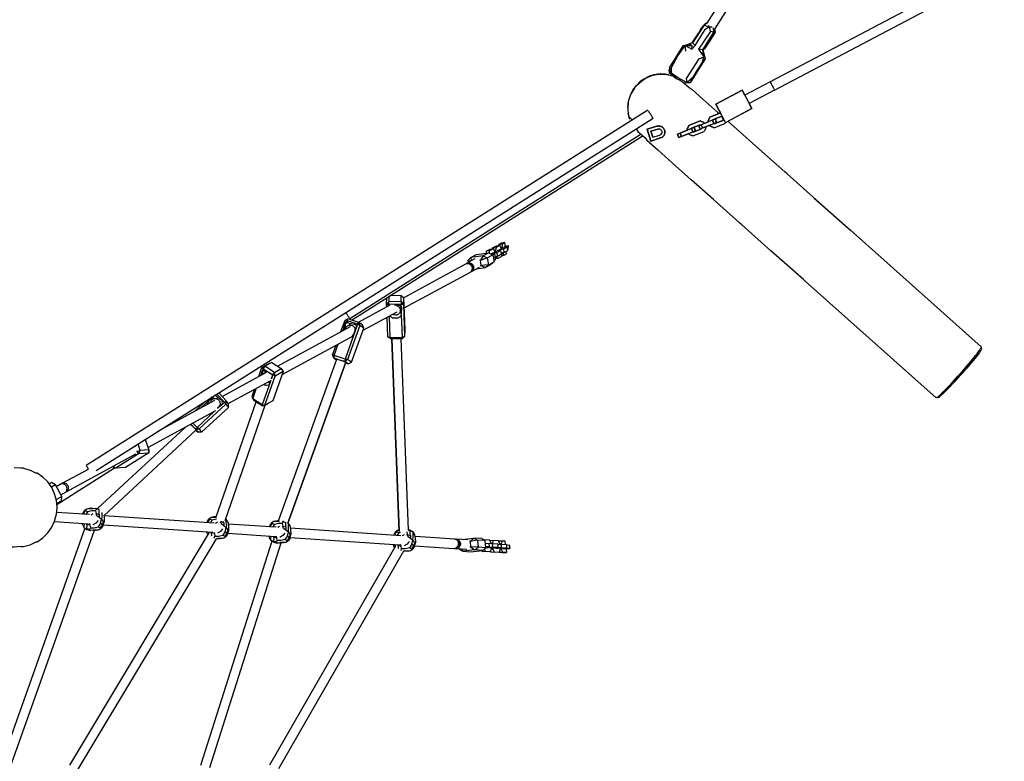
# Model space of a CAD drawing. Units: metres. Extents: x 6.3 to 14.3, y -11.5 to -0.3.
# Drawn here: x 11 to 12.7, y -5.4 to -4.2 of the extents above; entities that cross this region are included whole.
import ezdxf

# ---------------------------------------------------------------- set-up
doc = ezdxf.new("R2010")
doc.units = ezdxf.units.M
doc.header["$MEASUREMENT"] = 0

# ---------------------------------------------------------------- blocks, each defined once
blk = doc.blocks.new('68a0d97c-ea40-41f7-8a7c-2e517763c810')
at = {"color": 18, "lineweight": 25, "true_color": 0x000000}
for p, q in [((12.263, -4.0775), (12.1863, -4.1996)), ((12.2766, -4.086), (12.1987, -4.2098)), ((12.6775, -4.0942), (12.2921, -4.2977)), ((12.2995, -4.3119), (12.6845, -4.1086)), ((12.1907, -4.2059), (12.1887, -4.2033)), ((12.1619, -4.2324), (12.1728, -4.2157)), ((12.1025, -4.2853), (12.1014, -4.2854)), ((12.1223, -4.2859), (12.1124, -4.2847)), ((12.0681, -4.3038), (12.0704, -4.3016)), ((12.0701, -4.3019), (12.0701, -4.3017)), ((12.162, -4.2913), (12.158, -4.2995)), ((12.2921, -4.2977), (12.2496, -4.3202)), ((12.2921, -4.2979), (12.2921, -4.2977)), ((12.2496, -4.3202), (12.2452, -4.3118)), ((12.2995, -4.3119), (12.2571, -4.3343)), ((12.0536, -4.3402), (12.0548, -4.3303)), ((12.0872, -4.3455), (11.1458, -4.9406)), ((12.0883, -4.347), (12.0878, -4.3463)), ((12.2054, -4.3435), (12.2055, -4.3436)), ((12.2063, -4.3452), (12.2088, -4.35)), ((11.1628, -4.9488), (12.096, -4.3588)), ((12.0959, -4.3587), (12.096, -4.3588)), ((12.1786, -4.3689), (12.1791, -4.3687)), ((12.1913, -4.3704), (12.1839, -4.3733)), ((12.1981, -4.3747), (12.2172, -4.3671)), ((12.2177, -4.3659), (12.2172, -4.3671)), ((11.5908, -4.6969), (12.0776, -4.3889)), ((12.0953, -4.3907), (12.107, -4.3871)), ((12.1047, -4.3769), (12.1055, -4.3768)), ((12.1078, -4.3868), (12.107, -4.3871)), ((12.1107, -4.3825), (12.1106, -4.3833)), ((12.1107, -4.3817), (12.1107, -4.3825)), ((12.1149, -4.3861), (12.1153, -4.3851)), ((12.1438, -4.3827), (12.1426, -4.3832)), ((12.1628, -4.3886), (12.1818, -4.3811)), ((12.1845, -4.3749), (12.1818, -4.3811)), ((12.1839, -4.3733), (12.1845, -4.3749)), ((11.8375, -4.5721), (11.8377, -4.5703)), ((11.8217, -4.5847), (11.8221, -4.5811)), ((11.8257, -4.5856), (11.8286, -4.5852)), ((11.8321, -4.5807), (11.8303, -4.581)), ((11.8309, -4.5834), (11.8306, -4.5816)), ((11.8347, -4.5806), (11.8377, -4.5802)), ((11.8363, -4.5798), (11.8392, -4.5794)), ((11.8427, -4.575), (11.8409, -4.5752)), ((11.8454, -4.5749), (11.8483, -4.5745)), ((11.8498, -4.5737), (11.8536, -4.5728)), ((11.6776, -4.6596), (11.7823, -4.6027)), ((11.7827, -4.6025), (11.7838, -4.6018)), ((11.7975, -4.5944), (11.7838, -4.6018)), ((11.786, -4.6011), (11.7862, -4.6024)), ((11.7927, -4.6061), (11.7921, -4.6027)), ((11.836, -4.5939), (11.8318, -4.5944)), ((12.4831, -4.5967), (12.646, -4.7417)), ((11.7894, -4.617), (11.6783, -4.6773)), ((11.7915, -4.6158), (11.7903, -4.6164)), ((11.7915, -4.6158), (11.8051, -4.6084)), ((11.7942, -4.6052), (11.7918, -4.6065)), ((12.3507, -4.6318), (12.5701, -4.8271)), ((11.6021, -4.7007), (11.6553, -4.6717)), ((11.6667, -4.6837), (11.6096, -4.7147)), ((11.6714, -4.6771), (11.6715, -4.6771)), ((11.6721, -4.6789), (11.6721, -4.6787)), ((11.6725, -4.6791), (11.6727, -4.6805)), ((11.6726, -4.6789), (11.6726, -4.6818)), ((11.5792, -4.6977), (11.5723, -4.7168)), ((11.5849, -4.701), (11.5833, -4.7009)), ((11.6516, -4.7251), (11.6503, -4.6926)), ((11.6553, -4.7265), (11.654, -4.6906)), ((11.659, -4.6931), (11.6603, -4.6935)), ((11.667, -4.6936), (11.6683, -4.6933)), ((11.4668, -4.7742), (11.5891, -4.7077)), ((11.5799, -4.7127), (11.5802, -4.7113)), ((11.58, -4.7036), (11.58, -4.7034)), ((11.5867, -4.7033), (11.5882, -4.7053)), ((11.5962, -4.7041), (11.5955, -4.7037)), ((11.5961, -4.7161), (11.5964, -4.715)), ((11.5991, -4.7095), (11.599, -4.7088)), ((11.5899, -4.7254), (11.4739, -4.7885)), ((11.6734, -4.7277), (11.6736, -4.7276)), ((11.6863, -5.0492), (11.674, -4.7277)), ((12.6455, -4.7436), (12.6465, -4.7445)), ((12.6455, -4.7444), (12.6459, -4.7442)), ((11.4684, -5.0335), (11.5658, -4.7622)), ((11.4841, -5.0371), (11.5809, -4.7675)), ((11.5616, -4.761), (11.5619, -4.7609)), ((12.6323, -4.7647), (12.6296, -4.768)), ((11.3736, -4.8248), (11.4479, -4.7844)), ((11.439, -4.7893), (11.4411, -4.7827)), ((11.4405, -4.7832), (11.441, -4.7828)), ((11.4405, -4.7845), (11.4417, -4.7878)), ((11.4408, -4.7837), (11.4425, -4.7874)), ((11.4456, -4.7829), (11.4484, -4.7844)), ((11.4466, -4.7834), (11.4481, -4.7844)), ((11.5845, -4.7693), (11.5847, -4.7698)), ((11.5845, -4.7699), (11.5847, -4.7699)), ((11.4549, -4.7988), (11.3845, -4.837)), ((11.4526, -4.801), (11.4545, -4.8)), ((11.4548, -4.7997), (11.4557, -4.7978)), ((11.457, -4.7932), (11.4571, -4.7929)), ((11.4454, -4.8058), (11.4437, -4.8049)), ((11.2683, -4.8821), (11.3617, -4.8313)), ((11.3273, -4.85), (11.3447, -4.8338)), ((11.3381, -4.8441), (11.3588, -4.8249)), ((11.362, -4.8235), (11.361, -4.8235)), ((11.3632, -5.0284), (11.4308, -4.834)), ((11.3658, -4.8293), (11.3654, -4.8269)), ((11.3682, -4.8311), (11.3671, -4.8301)), ((12.5719, -4.8263), (12.5729, -4.8272)), ((12.5779, -4.8213), (12.5758, -4.8232)), ((11.3625, -4.849), (11.2497, -4.9103)), ((11.3737, -4.8379), (11.366, -4.845)), ((11.3737, -4.8377), (11.3663, -4.8443)), ((11.3677, -4.8429), (11.3683, -4.8425)), ((11.3732, -4.8388), (11.3734, -4.8386)), ((11.3787, -5.0327), (11.4458, -4.8394)), ((11.1648, -5.0129), (11.3116, -4.8767)), ((11.3304, -4.8811), (11.1755, -5.0249)), ((11.3272, -4.8776), (11.3227, -4.8728)), ((11.2283, -4.9074), (11.2288, -4.9089)), ((11.2286, -4.9218), (11.1129, -4.9847)), ((11.0966, -5.0057), (11.1936, -4.9444)), ((11.1058, -4.9704), (11.1499, -4.9465)), ((11.0959, -4.9757), (11.1025, -4.9721)), ((11.1102, -4.9862), (11.1035, -4.9898)), ((11.0964, -5.0187), (11.1516, -5.0224)), ((11.1461, -5.022), (11.1486, -5.0183)), ((11.1573, -5.0217), (11.1541, -5.0236)), ((11.1723, -5.0257), (11.1719, -5.0311)), ((11.1756, -5.0249), (11.1755, -5.0248)), ((11.1763, -5.0241), (11.3603, -5.0365)), ((11.3548, -5.0361), (11.3572, -5.0323)), ((11.1436, -5.0457), (11.0073, -5.43)), ((11.0927, -5.0344), (11.1496, -5.0383)), ((11.1425, -5.0378), (11.1425, -5.0404)), ((11.1469, -5.0392), (11.1473, -5.0436)), ((11.1748, -5.04), (11.3582, -5.0523)), ((11.3659, -5.0358), (11.3628, -5.0376)), ((11.3764, -5.0365), (11.3763, -5.0342)), ((11.3809, -5.0397), (11.3806, -5.0452)), ((11.384, -5.0381), (11.4646, -5.0435)), ((11.4591, -5.0431), (11.4615, -5.0393)), ((11.4702, -5.0428), (11.4671, -5.0447)), ((11.4849, -5.0522), (11.4852, -5.0468)), ((11.4884, -5.0451), (11.6732, -5.0576)), ((11.1593, -5.0493), (11.0181, -5.4471)), ((11.35, -5.056), (11.1183, -5.4424)), ((11.1328, -5.4492), (11.3643, -5.0632)), ((11.1509, -5.0489), (11.1536, -5.0493)), ((11.3487, -5.0548), (11.3497, -5.0564)), ((11.3609, -5.062), (11.3603, -5.0618)), ((11.3835, -5.054), (11.4626, -5.0594)), ((11.4555, -5.0615), (11.4554, -5.0589)), ((11.4599, -5.0602), (11.4602, -5.0647)), ((11.4878, -5.0611), (11.6712, -5.0734)), ((11.6677, -5.0572), (11.6702, -5.0534)), ((11.6789, -5.0569), (11.6757, -5.0587)), ((11.6935, -5.0663), (11.6939, -5.0608)), ((11.697, -5.0592), (11.7638, -5.0637)), ((11.7643, -5.064), (11.7652, -5.0638)), ((11.7855, -5.0651), (11.7665, -5.0638)), ((11.7755, -5.0642), (11.7754, -5.0644)), ((11.8089, -5.0631), (11.8148, -5.0665)), ((11.8126, -5.0652), (11.8136, -5.0651)), ((11.4571, -5.0671), (11.3374, -5.4434)), ((11.3531, -5.4467), (11.4728, -5.0703)), ((11.6631, -5.0774), (11.4534, -5.4424)), ((11.6629, -5.0778), (11.6617, -5.0759)), ((11.6739, -5.0829), (11.6746, -5.0803)), ((11.6964, -5.0751), (11.7623, -5.0796)), ((11.765, -5.0797), (11.784, -5.081)), ((11.7689, -5.075), (11.7716, -5.0764)), ((11.7696, -5.0703), (11.7728, -5.0697)), ((11.7696, -5.0722), (11.773, -5.0725)), ((11.7702, -5.0687), (11.7711, -5.0688)), ((11.7703, -5.0702), (11.7703, -5.0712)), ((11.7704, -5.0723), (11.7706, -5.0745)), ((11.7707, -5.0759), (11.7708, -5.0775)), ((11.771, -5.0801), (11.771, -5.0808)), ((11.8149, -5.0841), (11.8133, -5.0806)), ((11.8166, -5.0782), (11.8212, -5.0778)), ((11.8215, -5.0716), (11.8216, -5.0718)), ((11.8231, -5.0781), (11.8224, -5.0781)), ((11.8245, -5.0709), (11.8266, -5.0707)), ((11.825, -5.0778), (11.825, -5.0778)), ((11.8356, -5.0726), (11.8362, -5.0726)), ((11.8357, -5.0781), (11.8358, -5.0788)), ((11.837, -5.0791), (11.8377, -5.0791)), ((11.8391, -5.0719), (11.8412, -5.0717)), ((11.8396, -5.0788), (11.8396, -5.0788)), ((11.8421, -5.0785), (11.8417, -5.0725)), ((11.8483, -5.0796), (11.8447, -5.08)), ((11.8457, -5.0796), (11.8457, -5.0796)), ((11.8457, -5.0799), (11.8457, -5.0802)), ((11.6777, -5.0842), (11.4681, -5.4489)), ((11.8088, -5.0832), (11.8095, -5.0846)), ((11.8295, -5.085), (11.8381, -5.0856)), ((11.8441, -5.086), (11.8387, -5.0866))]:
    blk.add_line(p, q, dxfattribs=at)
for points in [[(12.1813, -4.2032), (12.1721, -4.2172), (12.1619, -4.2324), (12.1667, -4.2371)], [(12.1857, -4.1994), (12.182, -4.2016), (12.1761, -4.2087), (12.1721, -4.2172)], [(12.1795, -4.2444), (12.1975, -4.2149), (12.1972, -4.2072)], [(12.1863, -4.1995), (12.1813, -4.2032), (12.1907, -4.2059), (12.1834, -4.2102)], [(12.1864, -4.1997)], [(12.1923, -4.2136), (12.1907, -4.2059), (12.1947, -4.2055)], [(12.1619, -4.2324), (12.1568, -4.2342), (12.1611, -4.2368), (12.1609, -4.2429), (12.1667, -4.2371), (12.1834, -4.2102)], [(12.1614, -4.2326), (12.1728, -4.2157)], [(12.1975, -4.2149), (12.1923, -4.2136), (12.1723, -4.2433)], [(12.1988, -4.2097), (12.1998, -4.2145), (12.1898, -4.2311), (12.1824, -4.2425)], [(12.1981, -4.2083), (12.1998, -4.2145), (12.1975, -4.2149)], [(12.1232, -4.2745), (12.1464, -4.2378), (12.1568, -4.2342)], [(12.1377, -4.2542), (12.1498, -4.2372), (12.1464, -4.2378)], [(12.1568, -4.2342), (12.1498, -4.2372), (12.1609, -4.2429)], [(12.1508, -4.2466), (12.1498, -4.2372), (12.1611, -4.2368)], [(12.1236, -4.2833), (12.1228, -4.2779), (12.1271, -4.2835), (12.127, -4.2737), (12.1377, -4.2542)], [(12.1413, -4.2931), (12.1528, -4.299), (12.152, -4.2922), (12.1734, -4.2591), (12.1809, -4.2561), (12.1795, -4.2444), (12.1723, -4.2433), (12.1809, -4.2561), (12.1834, -4.2593), (12.179, -4.2642), (12.1809, -4.2561)], [(12.1795, -4.2444), (12.1834, -4.2593), (12.158, -4.2995), (12.149, -4.2994)], [(12.1813, -4.2515), (12.18, -4.2447), (12.1824, -4.2425), (12.18, -4.2447)], [(12.179, -4.2642), (12.1695, -4.2791), (12.162, -4.2913), (12.1528, -4.299)], [(12.0649, -4.3085), (12.0684, -4.3042), (12.0724, -4.3002), (12.0767, -4.2966), (12.0813, -4.2934), (12.0862, -4.2907), (12.0914, -4.2885)], [(12.0881, -4.2894), (12.0864, -4.2901), (12.0847, -4.2909), (12.0836, -4.2915), (12.0816, -4.2927), (12.0801, -4.2936), (12.0816, -4.2927)], [(12.0898, -4.2886), (12.0881, -4.2894), (12.0864, -4.2901), (12.0847, -4.2909), (12.0836, -4.2915), (12.0816, -4.2927)], [(12.0881, -4.2894), (12.0898, -4.2886), (12.0909, -4.2882), (12.0898, -4.2886)], [(12.091, -4.2882)], [(12.1078, -4.2851), (12.1022, -4.2857), (12.0967, -4.2869), (12.0914, -4.2885)], [(12.1073, -4.2848), (12.1087, -4.2847)], [(12.1078, -4.2851), (12.1134, -4.2851), (12.119, -4.2856), (12.1245, -4.2866), (12.1299, -4.2882), (12.1346, -4.2924), (12.1398, -4.2945), (12.1447, -4.2971), (12.1566, -4.3076), (12.1612, -4.3106)], [(12.1094, -4.2847), (12.1081, -4.2847)], [(12.1232, -4.2745), (12.1228, -4.2779), (12.127, -4.2737)], [(12.1336, -4.2897), (12.1236, -4.2833), (12.1413, -4.2931)], [(12.1236, -4.2833), (12.1271, -4.2835), (12.1413, -4.2931)], [(12.1298, -4.2881), (12.1318, -4.2887), (12.1329, -4.2893)], [(12.0576, -4.3207), (12.0621, -4.3118), (12.0681, -4.3038)], [(12.0753, -4.297), (12.0761, -4.2964), (12.0753, -4.297), (12.074, -4.2981), (12.0723, -4.2996), (12.0711, -4.3007)], [(12.0753, -4.297), (12.074, -4.2981), (12.0723, -4.2996)], [(12.158, -4.2995), (12.1528, -4.299), (12.149, -4.2994)], [(12.2921, -4.2979), (12.2929, -4.2994), (12.2939, -4.3013)], [(12.2939, -4.3013), (12.2945, -4.3024), (12.2952, -4.3036), (12.2958, -4.3048), (12.2963, -4.3058)], [(12.2963, -4.3058), (12.2971, -4.3072), (12.2977, -4.3084), (12.2982, -4.3094)], [(12.0609, -4.3621), (12.0605, -4.3608), (12.0558, -4.3566), (12.0547, -4.3511), (12.0541, -4.3455), (12.054, -4.3399), (12.0545, -4.3343), (12.0556, -4.3288), (12.0571, -4.3234), (12.0592, -4.3182)], [(12.0649, -4.3085), (12.0618, -4.3132), (12.0592, -4.3182)], [(12.1612, -4.3106), (12.1795, -4.3269), (12.2043, -4.349), (12.2065, -4.3509)], [(12.2452, -4.3118), (12.201, -4.3351), (12.2059, -4.3445)], [(12.2173, -4.3661), (12.201, -4.3351), (12.2452, -4.3118), (12.2615, -4.3427), (12.2177, -4.3659)], [(12.2987, -4.3102), (12.2993, -4.3115)], [(12.2173, -4.3661), (12.2615, -4.3427), (12.2571, -4.3343)], [(12.0569, -4.3607), (12.0565, -4.3598), (12.0542, -4.3501)], [(12.0931, -4.3544), (12.0924, -4.3533), (12.0916, -4.3521), (12.0908, -4.351), (12.0916, -4.3521)], [(12.0954, -4.3579), (12.0944, -4.3564), (12.0938, -4.3555), (12.0931, -4.3544), (12.0924, -4.3533), (12.0916, -4.3521)], [(12.0954, -4.3579), (12.0944, -4.3564), (12.0938, -4.3555), (12.0931, -4.3544)], [(12.2056, -4.3439), (12.2063, -4.3452)], [(12.2056, -4.3439), (12.2063, -4.3452)], [(12.2104, -4.353), (12.2098, -4.3518), (12.2092, -4.3506)], [(12.1748, -4.3634), (12.1558, -4.371), (12.1531, -4.3771), (12.1538, -4.3788), (12.1531, -4.3771), (12.1558, -4.371), (12.1748, -4.3634), (12.181, -4.3661)], [(12.1776, -4.3758), (12.1746, -4.377), (12.1724, -4.3714), (12.1768, -4.3697)], [(12.1754, -4.3702), (12.1724, -4.3714), (12.1746, -4.377), (12.179, -4.3752)], [(12.181, -4.3661), (12.1817, -4.3677), (12.181, -4.3661), (12.1748, -4.3634)], [(12.2003, -4.3604), (12.1958, -4.3621), (12.198, -4.3677), (12.1958, -4.3621), (12.1768, -4.3697)], [(12.1768, -4.3697), (12.179, -4.3752), (12.198, -4.3677), (12.2025, -4.3659)], [(12.194, -4.3628), (12.1791, -4.3687)], [(12.1808, -4.3745), (12.1957, -4.3686)], [(12.1891, -4.3648), (12.1817, -4.3677), (12.1891, -4.3648)], [(12.2134, -4.3608), (12.2127, -4.3625), (12.2134, -4.3608), (12.2117, -4.3566), (12.2101, -4.3559), (12.1957, -4.3617)], [(12.1957, -4.3617), (12.2101, -4.3559), (12.2117, -4.3566), (12.2134, -4.3608)], [(12.2003, -4.3604), (12.2025, -4.3659), (12.2003, -4.3604), (12.1958, -4.3621)], [(12.2025, -4.3659), (12.198, -4.3677)], [(12.3205, -4.452), (12.3166, -4.4489), (12.2731, -4.4101), (12.2356, -4.3768), (12.2212, -4.364)], [(11.5847, -4.6897), (11.5855, -4.6908), (11.5862, -4.692), (11.587, -4.6931), (11.5877, -4.6942), (11.5883, -4.6951), (11.5891, -4.6964), (11.5883, -4.6951), (11.5877, -4.6942), (12.0745, -4.3861)], [(12.0675, -4.3768), (12.0702, -4.3808), (12.082, -4.3913), (12.0856, -4.3956), (12.1039, -4.4118), (12.1287, -4.434)], [(12.1115, -4.3904), (12.1123, -4.3897), (12.1131, -4.3889), (12.1138, -4.3881), (12.1131, -4.3889), (12.1123, -4.3897), (12.1115, -4.3904), (12.1105, -4.391), (12.1095, -4.3915), (12.1085, -4.3919), (12.092, -4.397), (12.1085, -4.3919)], [(12.11, -4.3795), (12.1091, -4.3783), (12.11, -4.3795), (12.1106, -4.3809)], [(12.11, -4.3795), (12.1106, -4.3809)], [(12.1157, -4.3818), (12.1157, -4.3829), (12.1156, -4.384), (12.1153, -4.3851), (12.1156, -4.384)], [(12.1156, -4.384), (12.1157, -4.3829), (12.1157, -4.3818), (12.1156, -4.3807), (12.1157, -4.3818)], [(12.1649, -4.3743), (12.1605, -4.3761), (12.1627, -4.3817), (12.1605, -4.3761), (12.1415, -4.3836), (12.1437, -4.3892), (12.1392, -4.391)], [(12.1392, -4.391), (12.1437, -4.3892), (12.1415, -4.3836), (12.1426, -4.3832), (12.1438, -4.3827), (12.1538, -4.3788)], [(12.156, -4.3843), (12.1437, -4.3892), (12.1627, -4.3817), (12.1671, -4.3799)], [(12.1587, -4.3768), (12.1438, -4.3827)], [(12.1649, -4.3743), (12.1671, -4.3799), (12.1649, -4.3743), (12.1605, -4.3761)], [(12.1671, -4.3799), (12.1627, -4.3817)], [(12.1115, -4.3904), (12.1105, -4.391), (12.1095, -4.3915), (12.1085, -4.3919)], [(12.3507, -4.6318), (12.3479, -4.6292), (12.2934, -4.5809), (12.2446, -4.5374), (12.241, -4.5339), (12.1974, -4.4951), (12.16, -4.4618), (12.1287, -4.434)], [(12.3657, -4.4926), (12.4267, -4.5465), (12.3694, -4.4955), (12.3205, -4.452)], [(12.4831, -4.5967), (12.4267, -4.5465), (12.4237, -4.5441), (12.3657, -4.4926)], [(11.8485, -4.5731), (11.8477, -4.5671), (11.8415, -4.5682), (11.8377, -4.5703), (11.8434, -4.5695), (11.8477, -4.5671)], [(11.8434, -4.5695), (11.8427, -4.575), (11.8431, -4.5768)], [(11.8112, -4.5896), (11.7904, -4.5923), (11.8001, -4.5871), (11.8209, -4.5843), (11.8112, -4.5896), (11.8181, -4.5925)], [(11.8306, -4.5816), (11.8284, -4.5777), (11.8221, -4.5811), (11.8165, -4.5818), (11.8161, -4.585)], [(11.8165, -4.5818), (11.8227, -4.5784), (11.8284, -4.5777)], [(11.8209, -4.5843), (11.8274, -4.5875), (11.8295, -4.5994), (11.8243, -4.6039)], [(11.8246, -4.5861), (11.8286, -4.584)], [(11.8249, -4.5863), (11.8271, -4.586), (11.8301, -4.5862), (11.8275, -4.5876)], [(11.8269, -4.5779), (11.8271, -4.576), (11.8333, -4.5727), (11.839, -4.5719), (11.8328, -4.5753)], [(11.8271, -4.576), (11.8328, -4.5753), (11.8321, -4.5807), (11.8324, -4.5826)], [(11.8284, -4.5844)], [(11.8301, -4.5862), (11.8311, -4.5921), (11.8285, -4.5935)], [(11.8377, -4.5802), (11.8407, -4.5804), (11.8345, -4.5838), (11.8286, -4.5852)], [(11.829, -4.5843), (11.8343, -4.5816)], [(11.8309, -4.5908), (11.8355, -4.5897), (11.8345, -4.5838)], [(11.8428, -4.5847), (11.8422, -4.5905), (11.836, -4.5939), (11.8338, -4.5901)], [(11.8395, -4.5786), (11.8345, -4.5808)], [(11.8355, -4.5897), (11.8417, -4.5863), (11.8407, -4.5804)], [(11.8415, -4.5777), (11.8412, -4.5758), (11.839, -4.5719)], [(11.839, -4.5787)], [(11.8513, -4.5747), (11.8451, -4.578), (11.8392, -4.5794)], [(11.8396, -4.5785), (11.8449, -4.5758)], [(11.8451, -4.578), (11.8461, -4.5839), (11.8415, -4.585)], [(11.8424, -4.5887), (11.8466, -4.5881), (11.8444, -4.5843)], [(11.8451, -4.5756), (11.8485, -4.5731)], [(11.8461, -4.5839), (11.8523, -4.5805), (11.8513, -4.5747), (11.8483, -4.5745)], [(11.8466, -4.5881), (11.8503, -4.5861), (11.8497, -4.582)], [(11.8469, -4.574), (11.8498, -4.5737)], [(11.8521, -4.5792), (11.8532, -4.579), (11.8536, -4.5728), (11.8472, -4.5739)], [(11.7811, -4.6033), (11.7823, -4.6027), (11.7835, -4.6024), (11.7848, -4.6022), (11.7862, -4.6024), (11.7875, -4.6027), (11.7887, -4.6033), (11.7898, -4.6041)], [(11.7838, -4.6018), (11.785, -4.6013), (11.7863, -4.601)], [(11.7853, -4.597), (11.7904, -4.5923), (11.7913, -4.5977)], [(11.7902, -4.5983), (11.7853, -4.597), (11.7859, -4.6007)], [(11.7863, -4.601), (11.7876, -4.6009), (11.7889, -4.6011), (11.7902, -4.6015)], [(11.7902, -4.6015), (11.7914, -4.6022), (11.7925, -4.603)], [(11.7923, -4.6075), (11.7948, -4.6065), (11.7942, -4.6052), (11.7935, -4.604), (11.7925, -4.603)], [(11.8003, -4.611), (11.8147, -4.6091), (11.8201, -4.6043), (11.8295, -4.5994)], [(11.8067, -4.6059), (11.8081, -4.6057), (11.8066, -4.5968), (11.8052, -4.597)], [(11.8112, -4.5896), (11.8066, -4.5968), (11.8181, -4.5925), (11.8274, -4.5875)], [(11.8181, -4.5925), (11.8201, -4.6043), (11.8081, -4.6057), (11.8147, -4.6091), (11.8243, -4.6039)], [(11.8321, -4.5905), (11.8316, -4.5963), (11.8292, -4.5976)], [(11.7894, -4.617), (11.7904, -4.6162), (11.7913, -4.6152), (11.792, -4.6141), (11.7925, -4.6128)], [(11.7923, -4.6074), (11.7916, -4.6062), (11.7908, -4.6051), (11.7898, -4.6041)], [(11.7948, -4.6119), (11.7943, -4.6131), (11.7935, -4.6142), (11.7926, -4.6151), (11.7915, -4.6158)], [(11.7923, -4.6074), (11.7927, -4.6088), (11.7929, -4.6101), (11.7928, -4.6115), (11.7925, -4.6128)], [(11.7924, -4.6078)], [(11.7949, -4.6118), (11.7939, -4.6119), (11.7928, -4.6114)], [(11.795, -4.6074), (11.7929, -4.6076), (11.7939, -4.6119)], [(11.7948, -4.6065), (11.7952, -4.6078), (11.7953, -4.6092), (11.7952, -4.6106), (11.7948, -4.6119)], [(11.6532, -4.6574), (11.6531, -4.6659), (11.6495, -4.6709), (11.6532, -4.6709), (11.6533, -4.6728), (11.6532, -4.6709), (11.6531, -4.6729)], [(11.6496, -4.6747), (11.6495, -4.6709), (11.6496, -4.6598)], [(11.6744, -4.6765), (11.6737, -4.6704), (11.6532, -4.6709), (11.6531, -4.6659), (11.6736, -4.6653), (11.6737, -4.656), (11.6547, -4.6565)], [(11.6737, -4.656), (11.6776, -4.659), (11.6775, -4.6701), (11.6736, -4.6653), (11.6737, -4.6704), (11.6775, -4.6701), (11.6796, -4.7243)], [(11.6776, -4.659), (11.6797, -4.7133), (11.6796, -4.7243), (11.6758, -4.726), (11.6739, -4.6751)], [(11.5817, -4.685)], [(11.5847, -4.6897), (11.584, -4.6885), (11.5833, -4.6875), (11.5827, -4.6865), (11.5817, -4.685)], [(11.6701, -4.6724), (11.6635, -4.6718), (11.6625, -4.672)], [(11.6693, -4.6746), (11.668, -4.6739), (11.6667, -4.6733)], [(11.672, -4.6778), (11.6714, -4.6766), (11.6704, -4.6755), (11.6693, -4.6746)], [(11.6723, -4.6832), (11.6717, -4.6844), (11.6708, -4.6855), (11.6698, -4.6865)], [(11.6719, -4.6733), (11.671, -4.6728), (11.6701, -4.6724)], [(11.6719, -4.6733), (11.6734, -4.6745), (11.6743, -4.6757)], [(11.6738, -4.6766), (11.6725, -4.6791), (11.672, -4.6778)], [(11.6723, -4.6832), (11.6726, -4.6818), (11.6727, -4.6805), (11.6738, -4.6778)], [(11.6742, -4.6758), (11.674, -4.6865), (11.6738, -4.675)], [(11.5846, -4.6949), (11.5792, -4.6977), (11.5823, -4.6977), (11.5762, -4.7146)], [(11.5767, -4.7144), (11.5823, -4.6977), (11.5796, -4.7038), (11.5805, -4.7028)], [(11.5806, -4.7027), (11.582, -4.7018), (11.583, -4.7014)], [(11.583, -4.7014), (11.5839, -4.7011), (11.5849, -4.701), (11.5823, -4.6977), (11.5846, -4.6949)], [(11.5944, -4.7206), (11.6007, -4.7038), (11.5823, -4.6977), (11.5833, -4.7009), (11.5955, -4.7037)], [(11.5855, -4.6908), (11.5847, -4.6897), (11.584, -4.6885), (11.5833, -4.6875), (11.5827, -4.6865)], [(11.6112, -4.7104), (11.6088, -4.7047), (11.6031, -4.701), (11.5846, -4.6949)], [(11.5855, -4.6908), (11.5862, -4.692), (11.587, -4.6931), (11.5877, -4.6942)], [(11.656, -4.691), (11.6554, -4.6902)], [(11.656, -4.691), (11.6568, -4.6918), (11.6579, -4.6925), (11.659, -4.6931)], [(11.6657, -4.6883), (11.6642, -4.6885), (11.6627, -4.6884), (11.6612, -4.6881), (11.6598, -4.6876)], [(11.667, -4.6936), (11.6643, -4.6939), (11.6617, -4.6937), (11.6603, -4.6935)], [(11.6657, -4.6883), (11.6672, -4.688), (11.6686, -4.6873), (11.6698, -4.6865)], [(11.6683, -4.6933), (11.6696, -4.6928), (11.6707, -4.6922), (11.6717, -4.6914)], [(11.674, -4.6865), (11.673, -4.6897), (11.6725, -4.6906), (11.6717, -4.6914)], [(11.599, -4.7097), (11.6007, -4.7038), (11.5797, -4.7625), (11.5613, -4.7564), (11.5681, -4.7372)], [(11.5778, -4.7102), (11.5796, -4.7038)], [(11.5906, -4.7676), (11.6112, -4.7104), (11.6044, -4.706), (11.5838, -4.7632), (11.5797, -4.7625), (11.5795, -4.7666)], [(11.5797, -4.7054), (11.5802, -4.7113), (11.5809, -4.7099)], [(11.5828, -4.7075), (11.5817, -4.7086), (11.5809, -4.7099), (11.5801, -4.7043)], [(11.5828, -4.7075), (11.584, -4.7066), (11.5853, -4.7059), (11.5867, -4.7055), (11.5882, -4.7053), (11.5896, -4.7054)], [(11.5896, -4.7054), (11.5911, -4.7057), (11.5924, -4.7063), (11.5936, -4.7071)], [(11.5936, -4.7071), (11.5946, -4.7081), (11.5954, -4.7093), (11.596, -4.7106), (11.5964, -4.712), (11.5965, -4.7135), (11.5964, -4.715), (11.5969, -4.7139)], [(11.5953, -4.718)], [(11.5962, -4.7041), (11.5975, -4.7054)], [(11.5962, -4.7166), (11.599, -4.7101)], [(11.598, -4.7062), (11.5988, -4.7079)], [(11.5905, -4.725), (11.5922, -4.7237), (11.5944, -4.7206)], [(11.676, -4.7276), (11.6758, -4.726), (11.6553, -4.7265), (11.6555, -4.7281), (11.6516, -4.7251), (11.6553, -4.7265)], [(11.6591, -4.7283), (11.6555, -4.7281), (11.676, -4.7276), (11.6796, -4.7243)], [(11.6579, -4.7281), (11.6591, -4.7283)], [(11.6704, -5.0514), (11.6581, -4.7282), (11.6704, -5.0511), (11.658, -4.7282)], [(11.6724, -4.7279), (11.6657, -4.7284), (11.6591, -4.7283)], [(11.6729, -4.7278), (11.676, -4.7276)], [(11.5642, -4.7394), (11.5587, -4.7549), (11.5613, -4.7564), (11.561, -4.7606), (11.5795, -4.7666), (11.5761, -4.7655), (11.5774, -4.7659)], [(12.6428, -4.7511), (12.6412, -4.7533), (12.6394, -4.7558), (12.6373, -4.7585), (12.6349, -4.7615), (12.6323, -4.7647)], [(12.6398, -4.752), (12.6429, -4.7478), (12.644, -4.7462)], [(12.6465, -4.7445), (12.646, -4.7462), (12.6452, -4.7475), (12.6442, -4.7491), (12.6428, -4.7511)], [(12.6452, -4.7442), (12.6442, -4.7459)], [(12.646, -4.7417), (12.6458, -4.743), (12.6452, -4.7442)], [(12.6465, -4.7445)], [(11.4569, -4.7678), (11.4456, -4.7743), (11.4425, -4.7784), (11.4586, -4.7888)], [(11.4538, -4.7689), (11.4569, -4.7678), (11.473, -4.7782), (11.4758, -4.7831), (11.4624, -4.7907), (11.4617, -4.7846), (11.4456, -4.7743)], [(11.484, -5.037), (11.5809, -4.7675), (11.484, -5.037)], [(11.5635, -4.7614), (11.561, -4.7606), (11.5587, -4.7549)], [(11.5653, -4.7635), (11.5628, -4.7621), (11.5615, -4.7611)], [(11.5618, -4.761), (11.5654, -4.7634)], [(11.5618, -4.761), (11.563, -4.7612)], [(11.5641, -4.7616), (11.5699, -4.7634), (11.5761, -4.7655)], [(11.5784, -4.7664), (11.5774, -4.7659)], [(11.5795, -4.7666), (11.581, -4.7675), (11.5799, -4.767), (11.5784, -4.7664)], [(11.5852, -4.7703), (11.5906, -4.7676), (11.5838, -4.7632), (11.5795, -4.7666), (11.5852, -4.7703), (11.5804, -4.7688)], [(11.5847, -4.7698), (11.5834, -4.7689), (11.581, -4.7675)], [(12.6068, -4.7912), (12.6101, -4.7876), (12.6108, -4.7868), (12.6142, -4.783), (12.6173, -4.7794), (12.6211, -4.775), (12.6245, -4.771), (12.6286, -4.7661)], [(12.6296, -4.768), (12.6267, -4.7715), (12.6236, -4.7751), (12.6205, -4.7788)], [(12.6286, -4.7661), (12.633, -4.7608), (12.6369, -4.7559)], [(12.6398, -4.752), (12.6379, -4.7545), (12.6369, -4.7559)], [(11.4352, -4.7913), (11.4403, -4.7766), (11.4456, -4.7743)], [(11.4423, -4.7822), (11.441, -4.7828), (11.4387, -4.7894)], [(11.4538, -4.7689), (11.4403, -4.7766), (11.4425, -4.7784), (11.4402, -4.7835), (11.4388, -4.7891)], [(11.4406, -4.7833)], [(11.4423, -4.7822), (11.4439, -4.782)], [(11.4489, -4.7847), (11.4434, -4.7816), (11.4425, -4.7784)], [(11.4428, -4.7872), (11.4442, -4.7858), (11.4452, -4.7852), (11.4464, -4.7849)], [(11.4758, -4.7831), (11.4587, -4.8321), (11.4453, -4.8397), (11.4624, -4.7907), (11.4586, -4.7888), (11.4617, -4.7846), (11.473, -4.7782)], [(11.5847, -4.7699), (11.5821, -4.7694), (11.5804, -4.7688)], [(11.5845, -4.7699), (11.5833, -4.7697), (11.5821, -4.7694)], [(11.5845, -4.7696)], [(12.6105, -4.7901), (12.6139, -4.7863), (12.6172, -4.7826), (12.6205, -4.7788)], [(12.6169, -4.7799), (12.6157, -4.7812), (12.6124, -4.785)], [(12.6198, -4.7765), (12.619, -4.7775), (12.6178, -4.7788)], [(11.4553, -4.7982), (11.4411, -4.839), (11.4453, -4.8397)], [(11.4526, -4.801), (11.4514, -4.8013), (11.4502, -4.8014)], [(11.455, -4.7986), (11.4533, -4.8031), (11.4514, -4.8055)], [(11.4546, -4.7996), (11.4536, -4.8004), (11.4526, -4.801)], [(11.4568, -4.7952), (11.4572, -4.7938)], [(11.457, -4.7935), (11.4569, -4.7922)], [(11.4571, -4.7946), (11.4586, -4.7888)], [(11.4572, -4.7939)], [(12.5861, -4.8133), (12.5905, -4.8088), (12.5955, -4.8036), (12.5992, -4.7996), (12.6029, -4.7956), (12.6068, -4.7912)], [(12.5911, -4.811), (12.5941, -4.8078), (12.5973, -4.8046), (12.6005, -4.8011)], [(12.6005, -4.8011), (12.6038, -4.7975), (12.6071, -4.7939), (12.6105, -4.7901)], [(12.6026, -4.7959), (12.6016, -4.7969)], [(12.6124, -4.785), (12.609, -4.7888), (12.6057, -4.7925), (12.6041, -4.7942)], [(11.4274, -4.8137), (11.4233, -4.8256), (11.425, -4.8287), (11.4261, -4.8305), (11.4286, -4.8325), (11.4279, -4.8317)], [(11.4261, -4.8305), (11.4422, -4.8409), (11.4411, -4.839), (11.425, -4.8287), (11.4309, -4.8119)], [(11.4488, -4.8065), (11.4477, -4.8064), (11.4465, -4.8062), (11.4454, -4.8058)], [(11.4507, -4.806), (11.4488, -4.8065)], [(12.5856, -4.8165), (12.5832, -4.8189), (12.5809, -4.8211), (12.5789, -4.8229), (12.5771, -4.8244)], [(12.5861, -4.8133), (12.583, -4.8164), (12.5804, -4.8189), (12.5779, -4.8213)], [(12.5911, -4.811), (12.5883, -4.8138), (12.5856, -4.8165)], [(11.3395, -4.8848), (11.3842, -4.8433), (11.3847, -4.8372), (11.3809, -4.8326), (11.3681, -4.819)], [(11.351, -4.8326), (11.3491, -4.8357), (11.3488, -4.8368), (11.3486, -4.838)], [(11.3594, -4.8245), (11.351, -4.8326), (11.3573, -4.8258)], [(11.3533, -4.8358), (11.3536, -4.8347), (11.3542, -4.8333)], [(11.356, -4.8309), (11.355, -4.832), (11.3542, -4.8333)], [(11.3591, -4.8248), (11.3572, -4.83), (11.356, -4.8309), (11.3582, -4.8257)], [(11.36, -4.8287), (11.3586, -4.8292), (11.3572, -4.83)], [(11.36, -4.8287), (11.3615, -4.8285), (11.363, -4.8285), (11.3644, -4.8288), (11.3658, -4.8293), (11.3671, -4.8301)], [(11.362, -4.8235), (11.363, -4.8236), (11.3639, -4.8238)], [(11.3637, -4.8218), (11.3634, -4.8233), (11.3729, -4.8317)], [(11.3798, -4.8378), (11.3809, -4.8326), (11.3775, -4.8343), (11.365, -4.821)], [(11.3682, -4.8311), (11.3691, -4.8322), (11.3697, -4.8335), (11.3702, -4.8349)], [(11.3733, -4.8324), (11.3739, -4.8342)], [(11.3739, -4.8371), (11.3734, -4.8386), (11.3775, -4.8343), (11.3798, -4.8378), (11.3842, -4.8433)], [(11.4401, -4.8396), (11.439, -4.8392), (11.4335, -4.8361), (11.4286, -4.8325)], [(12.5725, -4.826), (12.5713, -4.8267), (12.5701, -4.8271)], [(12.5725, -4.826), (12.574, -4.8248), (12.5758, -4.8232)], [(12.5727, -4.8263), (12.5735, -4.827), (12.5744, -4.8265), (12.5757, -4.8256), (12.5771, -4.8244)], [(11.332, -4.8833), (11.3311, -4.8824), (11.3334, -4.8848), (11.3296, -4.8802), (11.3351, -4.8793), (11.3317, -4.8768), (11.3605, -4.8501)], [(11.3798, -4.8378), (11.3351, -4.8793), (11.3395, -4.8848), (11.3334, -4.8848), (11.3301, -4.8813), (11.3311, -4.8824)], [(11.3727, -4.8394), (11.3676, -4.8435)], [(11.3679, -4.8427), (11.3703, -4.8408)], [(11.3702, -4.8349), (11.3704, -4.8364), (11.3703, -4.8379), (11.3699, -4.8393), (11.3693, -4.8407), (11.3685, -4.842)], [(11.374, -4.8351), (11.3739, -4.8371)], [(11.439, -4.8392), (11.4422, -4.8409), (11.4453, -4.8397)], [(11.4422, -4.8409), (11.4446, -4.84)], [(11.4513, -4.8364), (11.4488, -4.8382), (11.4454, -4.8397)], [(11.1754, -5.0249), (11.3303, -4.8811), (11.1754, -5.0249)], [(11.3227, -4.8728), (11.3213, -4.8714), (11.3296, -4.8802), (11.3272, -4.8776)], [(11.3248, -4.8695), (11.3317, -4.8768), (11.3296, -4.8802), (11.3307, -4.8814)], [(11.3289, -4.8794), (11.3277, -4.8782)], [(11.3307, -4.8814), (11.3299, -4.8806), (11.3289, -4.8794)], [(11.3307, -4.8814), (11.3323, -4.8833), (11.3331, -4.8844)], [(11.333, -4.8844), (11.332, -4.8833)], [(11.3331, -4.8838)], [(11.2449, -4.8969), (11.251, -4.9141), (11.2507, -4.9192)], [(11.2311, -4.9172), (11.2366, -4.9152), (11.2337, -4.9205), (11.2507, -4.9192), (11.2118, -4.9438)], [(11.2313, -4.9159), (11.2316, -4.9169)], [(11.2507, -4.9192), (11.2512, -4.9154), (11.251, -4.9141), (11.2366, -4.9152), (11.2329, -4.9045)], [(11.2118, -4.9438), (11.1948, -4.9451), (11.2337, -4.9205)], [(11.2311, -4.9172), (11.2337, -4.9205)], [(11.0408, -4.9453), (11.0366, -4.9453), (11.0253, -4.9443)], [(11.0408, -4.9453), (11.0519, -4.9483), (11.0624, -4.9532)], [(11.1461, -4.941), (11.1468, -4.9422)], [(11.148, -4.944), (11.1474, -4.943), (11.1464, -4.9415)], [(11.148, -4.944), (11.1487, -4.945), (11.1494, -4.9461), (11.1487, -4.945), (11.148, -4.944), (11.1474, -4.943)], [(11.1497, -4.9465)], [(11.1914, -4.942), (11.192, -4.9434), (11.1915, -4.942)], [(11.1952, -4.9399), (11.1918, -4.9421), (11.192, -4.9434), (11.1948, -4.9451)], [(11.1948, -4.9451), (11.1918, -4.9421)], [(11.0961, -4.9993), (11.0931, -4.9881), (11.0882, -4.9776), (11.0815, -4.9681), (11.0733, -4.9599), (11.0638, -4.9532), (11.0624, -4.9532)], [(11.0944, -4.973), (11.088, -4.9692), (11.0839, -4.9714)], [(11.0956, -4.9976), (11.105, -4.9926), (11.0944, -4.973), (11.0876, -4.9767)], [(11.105, -4.9713), (11.1037, -4.9716), (11.1025, -4.9721)], [(11.1058, -4.9704), (11.1046, -4.971)], [(11.1077, -4.9715), (11.1063, -4.9713), (11.105, -4.9713)], [(11.1058, -4.9704), (11.107, -4.9701), (11.1084, -4.97), (11.1097, -4.9701), (11.111, -4.9704), (11.1122, -4.971)], [(11.1112, -4.9734), (11.1101, -4.9725), (11.1089, -4.9719), (11.1077, -4.9715)], [(11.1102, -4.9862), (11.1112, -4.9855), (11.1122, -4.9845), (11.1129, -4.9835), (11.1135, -4.9822), (11.1138, -4.9809)], [(11.1138, -4.9782), (11.1135, -4.9769), (11.1129, -4.9756), (11.1122, -4.9744), (11.1112, -4.9734)], [(11.1122, -4.971), (11.1133, -4.9718), (11.1143, -4.9728)], [(11.1138, -4.9809), (11.114, -4.9796), (11.1138, -4.9782)], [(11.1156, -4.9818), (11.1148, -4.9829), (11.114, -4.9839)], [(11.1158, -4.9752), (11.1151, -4.9739), (11.1143, -4.9728)], [(11.1156, -4.9818), (11.116, -4.9806), (11.1163, -4.9792)], [(11.1163, -4.9792), (11.1164, -4.9779), (11.1162, -4.9765), (11.1158, -4.9752)], [(11.0961, -5.0224), (11.0971, -5.0108), (11.0961, -4.9993)], [(11.0965, -5.0044), (11.1046, -5), (11.105, -4.9926)], [(11.114, -4.9839), (11.1129, -4.9847), (11.1117, -4.9853)], [(11.1509, -5.0127), (11.147, -5.0137), (11.1428, -5.0165)], [(11.1573, -5.0134), (11.1524, -5.0136), (11.1489, -5.0134)], [(11.1574, -5.0124), (11.1536, -5.0123), (11.1509, -5.0127)], [(11.1574, -5.0124), (11.1611, -5.0123), (11.1639, -5.0127)], [(11.1625, -5.0137), (11.1617, -5.0165), (11.1625, -5.0209), (11.1678, -5.0225), (11.1677, -5.0276)], [(11.1678, -5.0144), (11.1625, -5.0137), (11.1639, -5.0127), (11.1664, -5.0133)], [(11.1678, -5.0225), (11.1675, -5.018), (11.1678, -5.0151)], [(11.0638, -5.0684), (11.0733, -5.0617), (11.0815, -5.0536), (11.0882, -5.0441), (11.0931, -5.0336), (11.0961, -5.0224)], [(11.1399, -5.0216), (11.1415, -5.0217), (11.1445, -5.0167)], [(11.1401, -5.0209), (11.1428, -5.0165), (11.1445, -5.0167)], [(11.1617, -5.0165), (11.1555, -5.0167), (11.1486, -5.0183), (11.1445, -5.0167)], [(11.1719, -5.0311), (11.1677, -5.0276), (11.1639, -5.025), (11.1625, -5.0209)], [(11.1746, -5.0408), (11.1719, -5.0451), (11.1702, -5.0449), (11.1732, -5.0399), (11.1746, -5.0408), (11.1756, -5.0367), (11.1746, -5.0345), (11.1732, -5.0399), (11.1702, -5.0371), (11.1719, -5.0311), (11.1746, -5.0345)], [(11.1722, -5.0196), (11.1722, -5.0212), (11.1723, -5.0257)], [(11.1755, -5.0248), (11.176, -5.0273), (11.1761, -5.0308)], [(11.1761, -5.0308), (11.176, -5.0343), (11.1756, -5.0367)], [(11.3485, -5.0357), (11.3502, -5.0358), (11.3531, -5.0307)], [(11.3487, -5.0349), (11.3514, -5.0305), (11.3531, -5.0307)], [(11.3595, -5.0268), (11.3556, -5.0277), (11.3514, -5.0305)], [(11.3645, -5.0307), (11.3572, -5.0323), (11.3531, -5.0307)], [(11.3635, -5.0276), (11.3611, -5.0277), (11.3575, -5.0275)], [(11.3639, -5.0264), (11.3622, -5.0264), (11.3595, -5.0268)], [(11.3833, -5.0349), (11.3806, -5.0305), (11.3797, -5.0299)], [(11.3809, -5.0397), (11.3808, -5.0352), (11.3809, -5.0321), (11.3806, -5.0305)], [(11.1401, -5.0408), (11.1396, -5.0392), (11.1393, -5.0376)], [(11.1401, -5.0408), (11.1428, -5.0451), (11.147, -5.0479), (11.1469, -5.0465)], [(11.1428, -5.0451), (11.1424, -5.0436), (11.1425, -5.0404)], [(11.1522, -5.0407), (11.1469, -5.0392), (11.1469, -5.0381)], [(11.1522, -5.0479), (11.1469, -5.0465), (11.1473, -5.0436)], [(11.147, -5.0479), (11.1509, -5.0489), (11.1522, -5.0479), (11.153, -5.0451)], [(11.1513, -5.038), (11.1522, -5.0407), (11.153, -5.0451), (11.1592, -5.0449), (11.1662, -5.0433)], [(11.1659, -5.0326), (11.1623, -5.037), (11.1574, -5.0399)], [(11.1574, -5.0482), (11.1623, -5.048), (11.1659, -5.0482)], [(11.1639, -5.0489), (11.1677, -5.0479), (11.1719, -5.0451)], [(11.1702, -5.0371), (11.1662, -5.0433), (11.1702, -5.0449)], [(11.3745, -5.0466), (11.3709, -5.0511), (11.3661, -5.0539)], [(11.371, -5.0341), (11.3764, -5.0365), (11.3764, -5.0416)], [(11.3806, -5.0452), (11.3764, -5.0416), (11.3725, -5.0391), (11.3711, -5.0349)], [(11.3833, -5.0548), (11.3806, -5.0592), (11.3789, -5.059), (11.3818, -5.054), (11.3833, -5.0548), (11.3842, -5.0507), (11.3833, -5.0485), (11.3818, -5.054), (11.3789, -5.0511), (11.3806, -5.0452), (11.3833, -5.0485)], [(11.3833, -5.0349), (11.3837, -5.0365), (11.3846, -5.0414), (11.3847, -5.0449)], [(11.3847, -5.0449), (11.3846, -5.0483), (11.3842, -5.0507)], [(11.4529, -5.0427), (11.4545, -5.0428), (11.4575, -5.0378)], [(11.4575, -5.0378), (11.4557, -5.0376), (11.453, -5.0419)], [(11.4638, -5.0338), (11.46, -5.0347), (11.4557, -5.0376)], [(11.4746, -5.0376), (11.4685, -5.0378), (11.4615, -5.0393), (11.4575, -5.0378)], [(11.4702, -5.0345), (11.4654, -5.0347), (11.4618, -5.0345)], [(11.4684, -5.0334), (11.4666, -5.0334), (11.4638, -5.0338)], [(11.4766, -5.034), (11.4755, -5.0347), (11.4746, -5.0376), (11.4755, -5.042), (11.4807, -5.0435), (11.4807, -5.0487)], [(11.4755, -5.0347), (11.4807, -5.0361)], [(11.4849, -5.0522), (11.4807, -5.0487), (11.4768, -5.0461), (11.4755, -5.042)], [(11.4807, -5.0435), (11.4804, -5.0391), (11.4807, -5.0361)], [(11.4876, -5.0419), (11.4849, -5.0376), (11.4839, -5.0369)], [(11.4852, -5.0468), (11.4851, -5.0423), (11.4852, -5.0391), (11.4849, -5.0376)], [(11.489, -5.0519), (11.489, -5.0484), (11.4881, -5.0435), (11.4876, -5.0419)], [(11.6703, -5.0484), (11.6686, -5.0488), (11.6644, -5.0516)], [(11.6863, -5.048), (11.6893, -5.0488), (11.6935, -5.0516), (11.6962, -5.056)], [(11.6863, -5.0494), (11.6894, -5.0502), (11.6893, -5.0488)], [(11.1639, -5.0489), (11.1611, -5.0493), (11.1574, -5.0492), (11.1536, -5.0493)], [(11.3487, -5.0548), (11.3483, -5.0532), (11.348, -5.0516)], [(11.3511, -5.0519), (11.3512, -5.0545), (11.3511, -5.0564)], [(11.3609, -5.0548), (11.3556, -5.0532), (11.3556, -5.0522)], [(11.3556, -5.0532), (11.3559, -5.0576), (11.3557, -5.0591)], [(11.36, -5.0521), (11.3609, -5.0548), (11.3617, -5.0592), (11.3678, -5.059), (11.3748, -5.0574)], [(11.3607, -5.0621), (11.3617, -5.0592)], [(11.3725, -5.063), (11.3698, -5.0633), (11.366, -5.0633), (11.3643, -5.0633)], [(11.3661, -5.0622), (11.3709, -5.0621), (11.3745, -5.0622)], [(11.3725, -5.063), (11.3764, -5.062), (11.3806, -5.0592)], [(11.3789, -5.0511), (11.3748, -5.0574), (11.3789, -5.059)], [(11.4523, -5.0587), (11.4526, -5.0603), (11.453, -5.0618)], [(11.4599, -5.0676), (11.46, -5.069), (11.4557, -5.0662), (11.453, -5.0618)], [(11.4557, -5.0662), (11.4554, -5.0647), (11.4555, -5.0615)], [(11.4599, -5.0592), (11.4599, -5.0602), (11.4652, -5.0618)], [(11.4652, -5.069), (11.4599, -5.0676), (11.4602, -5.0647)], [(11.4791, -5.0644), (11.4722, -5.066), (11.466, -5.0662), (11.4652, -5.0618), (11.4643, -5.0591)], [(11.4788, -5.0537), (11.4753, -5.0581), (11.4704, -5.061)], [(11.4832, -5.0582), (11.4791, -5.0644), (11.4832, -5.066)], [(11.4876, -5.0618), (11.4849, -5.0662), (11.4832, -5.066), (11.4861, -5.061), (11.4876, -5.0618), (11.4885, -5.0578), (11.4876, -5.0556), (11.4861, -5.061), (11.4832, -5.0582), (11.4849, -5.0522), (11.4876, -5.0556)], [(11.489, -5.0519), (11.489, -5.0553), (11.4885, -5.0578)], [(11.6615, -5.0568), (11.6631, -5.0568), (11.6661, -5.0518)], [(11.6661, -5.0518), (11.6644, -5.0516), (11.6617, -5.056)], [(11.6728, -5.0528), (11.6702, -5.0534), (11.6661, -5.0518)], [(11.6833, -5.0517), (11.6841, -5.056), (11.6894, -5.0576), (11.6893, -5.0627)], [(11.6935, -5.0663), (11.6893, -5.0627), (11.6855, -5.0602), (11.6841, -5.056)], [(11.6894, -5.0576), (11.6891, -5.0532), (11.6894, -5.0502)], [(11.6939, -5.0608), (11.6938, -5.0563), (11.6939, -5.0532), (11.6935, -5.0516)], [(11.6977, -5.0659), (11.6976, -5.0625), (11.6967, -5.0576), (11.6962, -5.056)], [(11.7625, -5.0636), (11.7638, -5.0637), (11.765, -5.064), (11.7661, -5.0646)], [(11.7652, -5.0638), (11.7665, -5.0638), (11.7677, -5.0641), (11.7689, -5.0645)], [(11.768, -5.0664), (11.7672, -5.0654), (11.7661, -5.0646)], [(11.7689, -5.0645), (11.77, -5.0652), (11.7709, -5.0661), (11.7718, -5.0672), (11.7724, -5.0684), (11.7694, -5.0693)], [(11.7752, -5.0644), (11.7956, -5.0622), (11.7895, -5.0677), (11.7881, -5.0678)], [(11.8089, -5.0631), (11.7956, -5.0622), (11.8019, -5.0655), (11.7895, -5.0677), (11.7901, -5.0768), (11.7887, -5.0769)], [(11.8222, -5.0657), (11.8136, -5.0651)], [(11.0366, -5.0763), (11.0253, -5.0773), (11.0187, -5.0773), (11.0095, -5.0773), (10.9978, -5.0773), (10.9837, -5.0773), (10.7837, -5.0773)], [(11.0366, -5.0763), (11.0408, -5.0763), (11.0519, -5.0733), (11.0624, -5.0684), (11.0638, -5.0684)], [(11.46, -5.069), (11.4638, -5.07), (11.4652, -5.069), (11.466, -5.0662)], [(11.4638, -5.07), (11.4666, -5.0703), (11.4702, -5.0703)], [(11.4704, -5.0693), (11.4753, -5.0691), (11.4788, -5.0693)], [(11.4768, -5.07), (11.4741, -5.0703), (11.4706, -5.0703)], [(11.4765, -5.0698), (11.4807, -5.069), (11.4849, -5.0662)], [(11.6609, -5.0727), (11.6612, -5.0743), (11.6617, -5.0759)], [(11.6641, -5.0775), (11.6641, -5.0756), (11.6641, -5.0729)], [(11.6685, -5.0732), (11.6685, -5.0743), (11.6738, -5.0759)], [(11.6685, -5.0743), (11.6689, -5.0787), (11.6687, -5.0799)], [(11.6878, -5.0785), (11.6808, -5.0801), (11.6746, -5.0803), (11.6738, -5.0759), (11.6729, -5.0731)], [(11.6875, -5.0677), (11.6839, -5.0722), (11.679, -5.075)], [(11.6855, -5.084), (11.6893, -5.0831), (11.6935, -5.0803)], [(11.6918, -5.0722), (11.6878, -5.0785), (11.6918, -5.0801)], [(11.6962, -5.0759), (11.6935, -5.0803), (11.6918, -5.0801), (11.6948, -5.075), (11.6962, -5.0759), (11.6972, -5.0718), (11.6962, -5.0696), (11.6948, -5.075), (11.6918, -5.0722), (11.6935, -5.0663), (11.6962, -5.0696)], [(11.6977, -5.0659), (11.6976, -5.0694), (11.6972, -5.0718)], [(11.7623, -5.0796), (11.7636, -5.0794), (11.7648, -5.0791), (11.766, -5.0785), (11.767, -5.0777), (11.7679, -5.0767)], [(11.7687, -5.079), (11.7675, -5.0795), (11.7663, -5.0797), (11.765, -5.0797), (11.7638, -5.0795)], [(11.7693, -5.0688), (11.7696, -5.0702), (11.7697, -5.0716), (11.7696, -5.0729), (11.7692, -5.0743), (11.7687, -5.0756), (11.7679, -5.0767)], [(11.768, -5.0664), (11.7688, -5.0676), (11.7693, -5.0688)], [(11.7723, -5.0752), (11.7716, -5.0764), (11.7708, -5.0774), (11.7698, -5.0783), (11.7687, -5.079)], [(11.773, -5.0711), (11.773, -5.0725), (11.7727, -5.0738), (11.7723, -5.0752), (11.7693, -5.0741)], [(11.7724, -5.0684), (11.7728, -5.0697), (11.773, -5.0711), (11.7697, -5.0712)], [(11.7718, -5.0673), (11.7702, -5.0687)], [(11.772, -5.0802), (11.771, -5.0808), (11.7769, -5.0841), (11.776, -5.0805)], [(11.8102, -5.083), (11.8156, -5.0786), (11.8027, -5.0776), (11.7901, -5.0768), (11.797, -5.0821), (11.7769, -5.0841), (11.7901, -5.085)], [(11.7901, -5.085), (11.8102, -5.083), (11.797, -5.0821), (11.8027, -5.0776)], [(11.8156, -5.0786), (11.8148, -5.0665), (11.8019, -5.0655), (11.8027, -5.0776)], [(11.8235, -5.0846), (11.818, -5.0852), (11.8095, -5.0846), (11.8149, -5.0841), (11.8235, -5.0846), (11.8251, -5.08), (11.825, -5.0782)], [(11.8151, -5.0707), (11.821, -5.0711), (11.8214, -5.0771), (11.8154, -5.0767)], [(11.8155, -5.078), (11.8191, -5.0776), (11.8214, -5.0771)], [(11.8222, -5.0781), (11.8155, -5.0782)], [(11.8191, -5.0784), (11.8214, -5.0782)], [(11.8275, -5.0775), (11.8271, -5.0715), (11.821, -5.0718)], [(11.821, -5.0717)], [(11.836, -5.0781), (11.8275, -5.0775), (11.8212, -5.0778)], [(11.8246, -5.0716), (11.8245, -5.0706), (11.8222, -5.0657)], [(11.8282, -5.0661), (11.8228, -5.0667)], [(11.8231, -5.078), (11.8295, -5.0785)], [(11.8235, -5.0844), (11.8241, -5.0856), (11.8295, -5.085), (11.8272, -5.0802)], [(11.8396, -5.0792), (11.8397, -5.081), (11.8381, -5.0856), (11.8326, -5.0861), (11.8241, -5.0856)], [(11.8271, -5.0784), (11.8272, -5.0802), (11.825, -5.0804)], [(11.8368, -5.0667), (11.8282, -5.0661), (11.8266, -5.0707)], [(11.8271, -5.0715), (11.8356, -5.0721), (11.836, -5.0781), (11.8337, -5.0786), (11.8301, -5.079)], [(11.8368, -5.0791), (11.8302, -5.0791)], [(11.8506, -5.0791), (11.8421, -5.0785), (11.8358, -5.0788), (11.8312, -5.0792)], [(11.8337, -5.0794), (11.836, -5.0792)], [(11.8356, -5.0728), (11.8417, -5.0725), (11.8502, -5.0731)], [(11.8362, -5.0728)], [(11.8392, -5.0726), (11.8391, -5.0716), (11.8368, -5.0667)], [(11.8428, -5.0671), (11.8374, -5.0676)], [(11.8439, -5.0796), (11.8377, -5.0791)], [(11.8417, -5.0794), (11.8418, -5.0812), (11.8396, -5.0814)], [(11.8488, -5.073), (11.8482, -5.0675), (11.8428, -5.0671), (11.8412, -5.0717)], [(11.8435, -5.0869), (11.8501, -5.0864), (11.8441, -5.086), (11.8418, -5.0812)], [(11.8445, -5.0795), (11.8495, -5.0804), (11.8501, -5.0864)], [(11.8504, -5.0798), (11.8458, -5.0802), (11.8561, -5.0795), (11.8504, -5.0798)], [(11.8502, -5.0731), (11.8506, -5.0791), (11.8483, -5.0796)], [(11.8503, -5.0738), (11.8547, -5.0736), (11.8561, -5.0795)], [(11.6855, -5.084), (11.6827, -5.0844), (11.679, -5.0844), (11.6776, -5.0844)], [(11.679, -5.0833), (11.6839, -5.0831), (11.6875, -5.0833)], [(11.8435, -5.0869), (11.8387, -5.0866), (11.8381, -5.0854)]]:
    blk.add_lwpolyline(points, dxfattribs=at)
for points in [[(12.0928, -4.2876), (12.095, -4.2869), (12.0967, -4.2864), (12.095, -4.2869), (12.0928, -4.2876), (12.0916, -4.288)], [(12.0984, -4.286), (12.1014, -4.2854), (12.0984, -4.286), (12.0967, -4.2864)], [(12.1042, -4.2851), (12.1025, -4.2853), (12.1042, -4.2851), (12.1064, -4.2849)], [(12.0703, -4.3014)], [(12.0761, -4.2964), (12.0787, -4.2945), (12.0801, -4.2936), (12.0787, -4.2945)], [(12.0875, -4.3459)], [(12.0901, -4.3499), (12.0908, -4.351), (12.0901, -4.3499), (12.0894, -4.3488), (12.0888, -4.3478), (12.0894, -4.3488)], [(12.1911, -4.357), (12.1885, -4.3632), (12.1891, -4.3648), (12.1885, -4.3632), (12.1911, -4.357), (12.2088, -4.35)], [(12.092, -4.397), (12.086, -4.3774), (12.1025, -4.3723), (12.1036, -4.372), (12.1025, -4.3723), (12.086, -4.3774)], [(12.1047, -4.3719), (12.1058, -4.3718), (12.1069, -4.3719), (12.108, -4.3721), (12.109, -4.3725), (12.108, -4.3721), (12.1069, -4.3719), (12.1058, -4.3718), (12.1047, -4.3719), (12.1036, -4.372)], [(12.1747, -4.3699), (12.1603, -4.3756)], [(12.1913, -4.3704), (12.192, -4.372), (12.1981, -4.3747), (12.192, -4.372)], [(12.1982, -4.3682), (12.2127, -4.3625), (12.1982, -4.3682)], [(12.0922, -4.3807), (12.1039, -4.3771), (12.0922, -4.3807), (12.0953, -4.3907)], [(12.107, -4.3771), (12.1055, -4.3768)], [(12.1078, -4.3774), (12.1091, -4.3783)], [(12.1084, -4.3864), (12.1096, -4.3854), (12.1084, -4.3864)], [(12.11, -4.3729), (12.111, -4.3735), (12.1119, -4.3741), (12.111, -4.3735), (12.11, -4.3729), (12.109, -4.3725)], [(12.1096, -4.3854), (12.1104, -4.384)], [(12.1127, -4.3748), (12.1135, -4.3757), (12.1141, -4.3766), (12.1135, -4.3757), (12.1127, -4.3748), (12.1119, -4.3741)], [(12.1144, -4.3871), (12.1138, -4.3881), (12.1144, -4.3871), (12.1149, -4.3861)], [(12.1147, -4.3775), (12.1151, -4.3786), (12.1154, -4.3796), (12.1156, -4.3807), (12.1154, -4.3796), (12.1151, -4.3786), (12.1147, -4.3775), (12.1141, -4.3766)], [(12.137, -4.3854), (12.1415, -4.3836), (12.137, -4.3854), (12.1392, -4.391)], [(12.156, -4.3843), (12.1566, -4.386), (12.1628, -4.3886), (12.1566, -4.386)], [(12.1629, -4.3821), (12.1773, -4.3764), (12.1629, -4.3821)], [(11.6044, -4.706), (11.6007, -4.7038), (11.6031, -4.701)]]:
    blk.add_lwpolyline(points, close=True, dxfattribs=at)
blk = doc.blocks.new('27baefe2-6852-4864-95c6-1c123dab8119')
blk.add_blockref('68a0d97c-ea40-41f7-8a7c-2e517763c810', (0, 0))

msp = doc.modelspace()

# ---------------------------------------------------------------- block references
msp.add_blockref('27baefe2-6852-4864-95c6-1c123dab8119', (0, 0))

doc.saveas('drawing.dxf')
